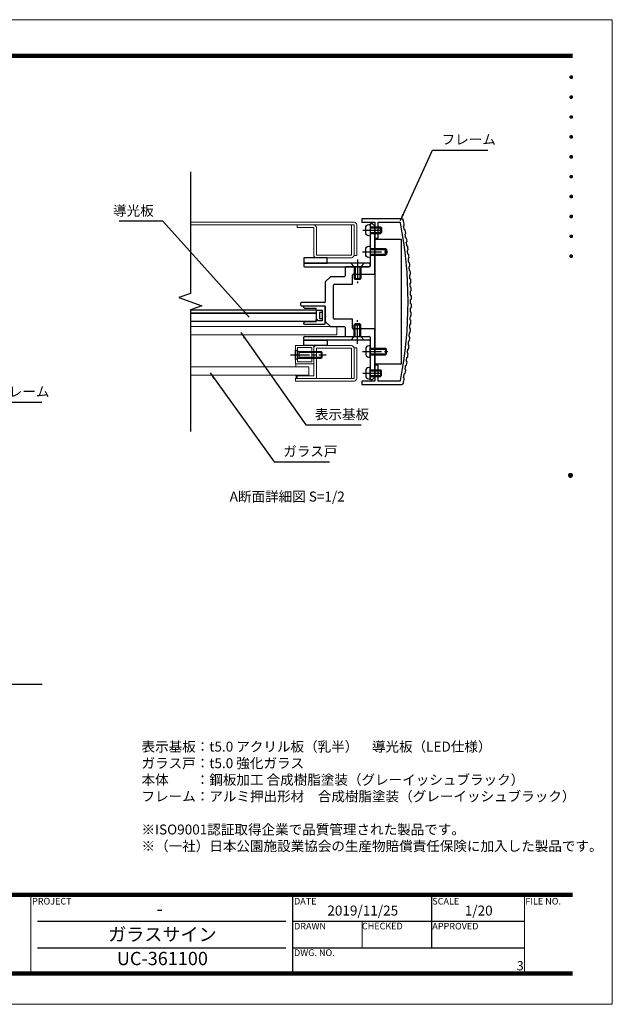
# Model space of a CAD drawing. Extents: x -7533 to 867, y 13733 to 19673.
# Drawn here: x -2710 to 867, y 13733 to 19673 of the extents above; entities that cross this region are included whole.
import ezdxf
from ezdxf.enums import TextEntityAlignment as Align

# ---------------------------------------------------------------- set-up
doc = ezdxf.new("R2010")
doc.units = 0
doc.header["$LTSCALE"] = 6
doc.linetypes.add('CENTER2', pattern=[28.575, 19.05, -3.175, 3.175, -3.175])
doc.layers.get('0').update_dxf_attribs({"linetype": 'CONTINUOUS'})
doc.layers.get('DEFPOINTS').update_dxf_attribs({"linetype": 'CONTINUOUS'})
for name, color, linetype in [('P001', 131, 'CONTINUOUS'), ('P002', 181, 'CONTINUOUS'), ('P003', 231, 'CONTINUOUS'), ('P004', 41, 'CONTINUOUS'), ('P005', 91, 'CONTINUOUS'), ('P006', 141, 'CONTINUOUS'), ('P020', 121, 'CONTINUOUS'), ('P901', 135, 'CONTINUOUS'), ('P_1CENTER', 2, 'CONTINUOUS'), ('P_2DIM', 6, 'CONTINUOUS'), ('P_3TEXT', 60, 'CONTINUOUS'), ('P_5DRAWFRAME', 104, 'CONTINUOUS'), ('P_7THICK', 7, 'CONTINUOUS')]:
    doc.layers.add(name, color=color, linetype=linetype)
doc.styles.add('BIGFONT', font='simplex.shx', dxfattribs={"bigfont": 'extfont2.shx'})
doc.dimstyles.new('DIMBIGFONT$7', dxfattribs={"dimscale": 20, "dimtxt": 3, "dimasz": 2, "dimexe": 1.5, "dimexo": 3, "dimgap": 0.75, "dimtad": 1, "dimdec": 1, "dimdsep": 46, "dimtxsty": 'BIGFONT', "dimsah": 1, "dimcen": 0, "dimclrt": 230, "dimadec": 0, "dimazin": 0, "dimtfac": 0.6, "dimtdec": 1, "dimtofl": 0, "dimtmove": 0, "dimatfit": 3, "dimfxl": 0, "dimtvp": 1, "dimtolj": 1, "dimarcsym": 0})

# ---------------------------------------------------------------- blocks, each defined once
blk = doc.blocks.new('DFP3')
at = {"color": 0, "lineweight": 0}
for p, q in [((21.5, 286.6), (408, 286.6)), ((21.5, 286.55), (408, 286.55)), ((21.5, 286.5), (408, 286.5)), ((21.5, 286.45), (408, 286.45)), ((21.5, 286.4), (408, 286.4)), ((408, 286.35), (21.5, 286.35)), ((21.5, 286.3), (408, 286.3)), ((408, 286.25), (21.5, 286.25)), ((21.5, 286.2), (408, 286.2)), ((408, 286.15), (21.5, 286.15)), ((21.5, 286.1), (408, 286.1)), ((21.5, 286.05), (408, 286.05)), ((21.5, 286), (408, 286)), ((21.5, 285.95), (408, 285.95)), ((21.5, 285.9), (408, 285.9)), ((21.5, 285.85), (408, 285.85)), ((21.5, 285.8), (408, 285.8)), ((21.5, 285.75), (408, 285.75)), ((21.5, 285.7), (408, 285.7)), ((408, 285.65), (21.5, 285.65)), ((21.5, 285.6), (408, 285.6)), ((407.2, 279.65), (407.6, 280.05)), ((407.2, 279.65), (407.6, 279.25)), ((407.21, 279.73), (407.52, 280.04)), ((407.21, 279.58), (407.67, 280.04)), ((407.21, 279.72), (407.67, 279.26)), ((407.21, 279.57), (407.52, 279.26)), ((407.22, 279.53), (407.72, 280.03)), ((407.22, 279.77), (407.72, 279.27)), ((407.24, 279.48), (407.77, 280.01)), ((407.24, 279.82), (407.77, 279.29)), ((407.25, 279.84), (407.41, 280)), ((407.25, 279.46), (407.41, 279.3)), ((407.26, 279.43), (407.82, 279.99)), ((407.26, 279.87), (407.82, 279.31)), ((407.29, 279.39), (407.86, 279.96)), ((407.29, 279.91), (407.86, 279.34)), ((407.33, 279.94), (407.89, 279.38)), ((407.33, 279.36), (407.89, 279.92)), ((407.37, 279.98), (407.93, 279.42)), ((407.37, 279.32), (407.93, 279.88)), ((407.41, 280), (407.95, 279.46)), ((407.41, 279.3), (407.95, 279.84)), ((407.46, 280.03), (407.98, 279.51)), ((407.46, 279.27), (407.98, 279.79)), ((407.52, 280.04), (407.99, 279.57)), ((407.52, 279.26), (407.99, 279.73)), ((407.58, 280.05), (408, 279.63)), ((407.58, 279.25), (408, 279.67)), ((407.65, 280.05), (408, 279.7)), ((407.65, 279.25), (408, 279.6)), ((407.75, 280.02), (407.97, 279.8)), ((407.75, 279.28), (407.97, 279.5)), ((407.2, 273.65), (407.6, 274.05)), ((407.2, 273.65), (407.6, 273.25)), ((407.21, 273.73), (407.52, 274.04)), ((407.21, 273.58), (407.67, 274.04)), ((407.21, 273.72), (407.67, 273.26)), ((407.21, 273.57), (407.52, 273.26)), ((407.22, 273.53), (407.72, 274.03)), ((407.22, 273.77), (407.72, 273.27)), ((407.24, 273.48), (407.77, 274.01)), ((407.24, 273.82), (407.77, 273.29)), ((407.25, 273.84), (407.41, 274)), ((407.25, 273.46), (407.41, 273.3)), ((407.26, 273.43), (407.82, 273.99)), ((407.26, 273.87), (407.82, 273.31)), ((407.29, 273.39), (407.86, 273.96)), ((407.29, 273.91), (407.86, 273.34)), ((407.33, 273.94), (407.89, 273.38)), ((407.33, 273.36), (407.89, 273.92)), ((407.37, 273.98), (407.93, 273.42)), ((407.37, 273.32), (407.93, 273.88)), ((407.41, 274), (407.95, 273.46)), ((407.41, 273.3), (407.95, 273.84)), ((407.46, 274.03), (407.98, 273.51)), ((407.46, 273.27), (407.98, 273.79)), ((407.52, 274.04), (407.99, 273.57)), ((407.52, 273.26), (407.99, 273.73)), ((407.58, 274.05), (408, 273.63)), ((407.58, 273.25), (408, 273.67)), ((407.65, 274.05), (408, 273.7)), ((407.65, 273.25), (408, 273.6)), ((407.75, 274.02), (407.97, 273.8)), ((407.75, 273.28), (407.97, 273.5)), ((407.2, 267.65), (407.6, 268.05)), ((407.2, 267.65), (407.6, 267.25)), ((407.21, 267.73), (407.52, 268.04)), ((407.21, 267.58), (407.67, 268.04)), ((407.21, 267.72), (407.67, 267.26)), ((407.21, 267.57), (407.52, 267.26)), ((407.22, 267.53), (407.72, 268.03)), ((407.22, 267.77), (407.72, 267.27)), ((407.24, 267.48), (407.77, 268.01)), ((407.24, 267.82), (407.77, 267.29)), ((407.25, 267.84), (407.41, 268)), ((407.25, 267.46), (407.41, 267.3)), ((407.26, 267.43), (407.82, 267.99)), ((407.26, 267.87), (407.82, 267.31)), ((407.29, 267.39), (407.86, 267.96)), ((407.29, 267.91), (407.86, 267.34)), ((407.33, 267.94), (407.89, 267.38)), ((407.33, 267.36), (407.89, 267.92)), ((407.37, 267.98), (407.93, 267.42)), ((407.37, 267.32), (407.93, 267.88)), ((407.41, 268), (407.95, 267.46)), ((407.41, 267.3), (407.95, 267.84)), ((407.46, 268.03), (407.98, 267.51)), ((407.46, 267.27), (407.98, 267.79)), ((407.52, 268.04), (407.99, 267.57)), ((407.52, 267.26), (407.99, 267.73)), ((407.58, 268.05), (408, 267.63)), ((407.58, 267.25), (408, 267.67)), ((407.65, 268.05), (408, 267.7)), ((407.65, 267.25), (408, 267.6)), ((407.75, 268.02), (407.97, 267.8)), ((407.75, 267.28), (407.97, 267.5)), ((407.2, 261.65), (407.6, 262.05)), ((407.2, 261.65), (407.6, 261.25)), ((407.21, 261.73), (407.52, 262.04)), ((407.21, 261.58), (407.67, 262.04)), ((407.21, 261.72), (407.67, 261.26)), ((407.21, 261.57), (407.52, 261.26)), ((407.22, 261.53), (407.72, 262.03)), ((407.22, 261.77), (407.72, 261.27)), ((407.24, 261.48), (407.77, 262.01)), ((407.24, 261.82), (407.77, 261.29)), ((407.25, 261.84), (407.41, 262)), ((407.25, 261.46), (407.41, 261.3)), ((407.26, 261.43), (407.82, 261.99)), ((407.26, 261.87), (407.82, 261.31)), ((407.29, 261.39), (407.86, 261.96)), ((407.29, 261.91), (407.86, 261.34)), ((407.33, 261.94), (407.89, 261.38)), ((407.33, 261.36), (407.89, 261.92)), ((407.37, 261.98), (407.93, 261.42)), ((407.37, 261.32), (407.93, 261.88)), ((407.41, 262), (407.95, 261.46)), ((407.41, 261.3), (407.95, 261.84)), ((407.46, 262.03), (407.98, 261.51)), ((407.46, 261.27), (407.98, 261.79)), ((407.52, 262.04), (407.99, 261.57)), ((407.52, 261.26), (407.99, 261.73)), ((407.58, 262.05), (408, 261.63)), ((407.58, 261.25), (408, 261.67)), ((407.65, 262.05), (408, 261.7)), ((407.65, 261.25), (408, 261.6)), ((407.75, 262.02), (407.97, 261.8)), ((407.75, 261.28), (407.97, 261.5)), ((407.2, 255.65), (407.6, 256.05)), ((407.2, 255.65), (407.6, 255.25)), ((407.21, 255.73), (407.52, 256.04)), ((407.21, 255.58), (407.67, 256.04)), ((407.21, 255.72), (407.67, 255.26)), ((407.21, 255.57), (407.52, 255.26)), ((407.22, 255.53), (407.72, 256.03)), ((407.22, 255.77), (407.72, 255.27)), ((407.24, 255.48), (407.77, 256.01)), ((407.24, 255.82), (407.77, 255.29)), ((407.25, 255.84), (407.41, 256)), ((407.25, 255.46), (407.41, 255.3)), ((407.26, 255.43), (407.82, 255.99)), ((407.26, 255.87), (407.82, 255.31)), ((407.29, 255.39), (407.86, 255.96)), ((407.29, 255.91), (407.86, 255.34)), ((407.33, 255.94), (407.89, 255.38)), ((407.33, 255.36), (407.89, 255.92)), ((407.37, 255.98), (407.93, 255.42)), ((407.37, 255.32), (407.93, 255.88)), ((407.41, 256), (407.95, 255.46)), ((407.41, 255.3), (407.95, 255.84)), ((407.46, 256.03), (407.98, 255.51)), ((407.46, 255.27), (407.98, 255.79)), ((407.52, 256.04), (407.99, 255.57)), ((407.52, 255.26), (407.99, 255.73)), ((407.58, 256.05), (408, 255.63)), ((407.58, 255.25), (408, 255.67)), ((407.65, 256.05), (408, 255.7)), ((407.65, 255.25), (408, 255.6)), ((407.75, 256.02), (407.97, 255.8)), ((407.75, 255.28), (407.97, 255.5)), ((407.2, 249.65), (407.6, 250.05)), ((407.2, 249.65), (407.6, 249.25)), ((407.21, 249.73), (407.52, 250.04)), ((407.21, 249.58), (407.67, 250.04)), ((407.21, 249.72), (407.67, 249.26)), ((407.21, 249.57), (407.52, 249.26)), ((407.22, 249.53), (407.72, 250.03)), ((407.22, 249.77), (407.72, 249.27)), ((407.24, 249.48), (407.77, 250.01)), ((407.24, 249.82), (407.77, 249.29)), ((407.25, 249.84), (407.41, 250)), ((407.26, 249.43), (407.82, 249.99)), ((407.26, 249.87), (407.82, 249.31)), ((407.29, 249.39), (407.86, 249.96)), ((407.29, 249.91), (407.86, 249.34)), ((407.33, 249.94), (407.89, 249.38)), ((407.33, 249.36), (407.89, 249.92)), ((407.37, 249.98), (407.93, 249.42)), ((407.37, 249.32), (407.93, 249.88)), ((407.41, 250), (407.95, 249.46)), ((407.41, 249.3), (407.95, 249.84)), ((407.46, 250.03), (407.98, 249.51)), ((407.46, 249.27), (407.98, 249.79)), ((407.52, 250.04), (407.99, 249.57)), ((407.52, 249.26), (407.99, 249.73)), ((407.58, 250.05), (408, 249.63)), ((407.58, 249.25), (408, 249.67)), ((407.65, 250.05), (408, 249.7)), ((407.65, 249.25), (408, 249.6)), ((407.75, 250.02), (407.97, 249.8)), ((407.75, 249.28), (407.97, 249.5)), ((407.25, 249.46), (407.41, 249.3)), ((407.2, 243.65), (407.6, 244.05)), ((407.2, 243.65), (407.6, 243.25)), ((407.21, 243.73), (407.52, 244.04)), ((407.21, 243.58), (407.67, 244.04)), ((407.21, 243.72), (407.67, 243.26)), ((407.21, 243.57), (407.52, 243.26)), ((407.22, 243.53), (407.72, 244.03)), ((407.22, 243.77), (407.72, 243.27)), ((407.24, 243.48), (407.77, 244.01)), ((407.24, 243.82), (407.77, 243.29)), ((407.25, 243.84), (407.41, 244)), ((407.26, 243.43), (407.82, 243.99)), ((407.26, 243.87), (407.82, 243.31)), ((407.29, 243.39), (407.86, 243.96)), ((407.29, 243.91), (407.86, 243.34)), ((407.33, 243.94), (407.89, 243.38)), ((407.33, 243.36), (407.89, 243.92)), ((407.37, 243.98), (407.93, 243.42)), ((407.37, 243.32), (407.93, 243.88)), ((407.41, 244), (407.95, 243.46)), ((407.41, 243.3), (407.95, 243.84)), ((407.46, 244.03), (407.98, 243.51)), ((407.46, 243.27), (407.98, 243.79)), ((407.52, 244.04), (407.99, 243.57)), ((407.52, 243.26), (407.99, 243.73)), ((407.58, 244.05), (408, 243.63)), ((407.58, 243.25), (408, 243.67)), ((407.65, 244.05), (408, 243.7)), ((407.65, 243.25), (408, 243.6)), ((407.75, 244.02), (407.97, 243.8)), ((407.25, 243.46), (407.41, 243.3)), ((407.75, 243.28), (407.97, 243.5)), ((407.2, 237.65), (407.6, 238.05)), ((407.2, 237.65), (407.6, 237.25)), ((407.21, 237.73), (407.52, 238.04)), ((407.21, 237.58), (407.67, 238.04)), ((407.21, 237.72), (407.67, 237.26)), ((407.22, 237.53), (407.72, 238.03)), ((407.22, 237.77), (407.72, 237.27)), ((407.24, 237.48), (407.77, 238.01)), ((407.24, 237.82), (407.77, 237.29)), ((407.25, 237.84), (407.41, 238)), ((407.26, 237.43), (407.82, 237.99)), ((407.26, 237.87), (407.82, 237.31)), ((407.29, 237.39), (407.86, 237.96)), ((407.29, 237.91), (407.86, 237.34)), ((407.33, 237.94), (407.89, 237.38)), ((407.33, 237.36), (407.89, 237.92)), ((407.37, 237.98), (407.93, 237.42)), ((407.37, 237.32), (407.93, 237.88)), ((407.41, 238), (407.95, 237.46)), ((407.41, 237.3), (407.95, 237.84)), ((407.46, 238.03), (407.98, 237.51)), ((407.46, 237.27), (407.98, 237.79)), ((407.52, 238.04), (407.99, 237.57)), ((407.52, 237.26), (407.99, 237.73)), ((407.58, 238.05), (408, 237.63)), ((407.58, 237.25), (408, 237.67)), ((407.65, 238.05), (408, 237.7)), ((407.75, 238.02), (407.97, 237.8)), ((407.21, 237.57), (407.52, 237.26)), ((407.25, 237.46), (407.41, 237.3)), ((407.65, 237.25), (408, 237.6)), ((407.75, 237.28), (407.97, 237.5)), ((407.2, 231.65), (407.6, 232.05)), ((407.21, 231.73), (407.52, 232.04)), ((407.21, 231.58), (407.67, 232.04)), ((407.21, 231.72), (407.67, 231.26)), ((407.22, 231.53), (407.72, 232.03)), ((407.22, 231.77), (407.72, 231.27)), ((407.24, 231.48), (407.77, 232.01)), ((407.24, 231.82), (407.77, 231.29)), ((407.25, 231.84), (407.41, 232)), ((407.26, 231.43), (407.82, 231.99)), ((407.26, 231.87), (407.82, 231.31)), ((407.29, 231.39), (407.86, 231.96)), ((407.29, 231.91), (407.86, 231.34)), ((407.33, 231.94), (407.89, 231.38)), ((407.33, 231.36), (407.89, 231.92)), ((407.37, 231.98), (407.93, 231.42)), ((407.37, 231.32), (407.93, 231.88)), ((407.41, 232), (407.95, 231.46)), ((407.41, 231.3), (407.95, 231.84)), ((407.46, 232.03), (407.98, 231.51)), ((407.46, 231.27), (407.98, 231.79)), ((407.52, 232.04), (407.99, 231.57)), ((407.52, 231.26), (407.99, 231.73)), ((407.58, 232.05), (408, 231.63)), ((407.58, 231.25), (408, 231.67)), ((407.65, 232.05), (408, 231.7)), ((407.75, 232.02), (407.97, 231.8)), ((407.2, 231.65), (407.6, 231.25)), ((407.21, 231.57), (407.52, 231.26)), ((407.25, 231.46), (407.41, 231.3)), ((407.65, 231.25), (408, 231.6)), ((407.75, 231.28), (407.97, 231.5)), ((407.2, 225.65), (407.6, 226.05)), ((407.21, 225.73), (407.52, 226.04)), ((407.21, 225.58), (407.67, 226.04)), ((407.22, 225.53), (407.72, 226.03)), ((407.22, 225.77), (407.72, 225.27)), ((407.24, 225.48), (407.77, 226.01)), ((407.24, 225.82), (407.77, 225.29)), ((407.25, 225.84), (407.41, 226)), ((407.26, 225.43), (407.82, 225.99)), ((407.26, 225.87), (407.82, 225.31)), ((407.29, 225.39), (407.86, 225.96)), ((407.29, 225.91), (407.86, 225.34)), ((407.33, 225.94), (407.89, 225.38)), ((407.33, 225.36), (407.89, 225.92)), ((407.37, 225.98), (407.93, 225.42)), ((407.37, 225.32), (407.93, 225.88)), ((407.41, 226), (407.95, 225.46)), ((407.41, 225.3), (407.95, 225.84)), ((407.46, 226.03), (407.98, 225.51)), ((407.46, 225.27), (407.98, 225.79)), ((407.52, 226.04), (407.99, 225.57)), ((407.52, 225.26), (407.99, 225.73)), ((407.58, 226.05), (408, 225.63)), ((407.65, 226.05), (408, 225.7)), ((407.75, 226.02), (407.97, 225.8)), ((407.2, 225.65), (407.6, 225.25)), ((407.21, 225.72), (407.67, 225.26)), ((407.21, 225.57), (407.52, 225.26)), ((407.25, 225.46), (407.41, 225.3)), ((407.58, 225.25), (408, 225.67)), ((407.65, 225.25), (408, 225.6)), ((407.75, 225.28), (407.97, 225.5)), ((406.8, 159.55), (407.4, 160.15)), ((406.8, 159.48), (407.47, 160.15)), ((406.8, 159.63), (407.32, 160.15)), ((406.8, 159.62), (407.47, 158.95)), ((406.8, 159.55), (407.4, 158.95)), ((406.8, 159.47), (407.32, 158.95)), ((406.81, 159.42), (407.53, 160.14)), ((406.81, 159.68), (407.53, 158.96)), ((406.82, 159.71), (407.24, 160.13)), ((406.82, 159.39), (407.24, 158.97)), ((406.83, 159.37), (407.58, 160.12)), ((406.83, 159.73), (407.58, 158.98)), ((406.85, 159.32), (407.63, 160.1)), ((406.85, 159.78), (407.63, 159)), ((406.87, 159.27), (407.68, 160.08)), ((406.87, 159.83), (407.12, 160.08)), ((406.87, 159.83), (407.68, 159.02)), ((406.87, 159.27), (407.12, 159.02)), ((406.9, 159.22), (407.73, 160.05)), ((406.9, 159.88), (407.73, 159.05)), ((406.93, 159.18), (407.77, 160.02)), ((406.93, 159.92), (407.77, 159.08)), ((406.96, 159.14), (407.81, 159.99)), ((406.96, 159.96), (407.81, 159.11)), ((406.99, 159.99), (407.84, 159.14)), ((406.99, 159.11), (407.84, 159.96)), ((407.03, 160.02), (407.87, 159.18)), ((407.03, 159.08), (407.87, 159.92)), ((407.07, 160.05), (407.9, 159.22)), ((407.07, 159.05), (407.9, 159.88)), ((407.12, 160.08), (407.93, 159.27)), ((407.12, 159.02), (407.93, 159.83)), ((407.17, 160.1), (407.95, 159.32)), ((407.17, 159), (407.95, 159.78)), ((407.22, 160.12), (407.97, 159.37)), ((407.22, 158.98), (407.97, 159.73)), ((407.27, 160.14), (407.99, 159.42)), ((407.27, 158.96), (407.99, 159.68)), ((407.33, 160.15), (408, 159.48)), ((407.33, 158.95), (408, 159.62)), ((407.4, 160.15), (408, 159.55)), ((407.4, 158.95), (408, 159.55)), ((407.48, 160.14), (407.99, 159.63)), ((407.48, 158.96), (407.99, 159.47)), ((407.57, 160.13), (407.98, 159.72)), ((407.57, 158.97), (407.98, 159.38)), ((407.69, 160.08), (407.93, 159.84)), ((407.69, 159.02), (407.93, 159.26)), ((21.5, 33.5), (408, 33.5)), ((21.5, 33.45), (408, 33.45)), ((21.5, 33.4), (408, 33.4)), ((21.5, 33.35), (408, 33.35)), ((21.5, 33.3), (408, 33.3)), ((21.5, 33.25), (408, 33.25)), ((21.5, 33.2), (408, 33.2)), ((21.5, 33.15), (408, 33.15)), ((21.5, 33.1), (408, 33.1)), ((21.5, 33.05), (408, 33.05)), ((21.5, 33), (408, 33)), ((21.5, 32.95), (408, 32.95)), ((21.5, 32.9), (408, 32.9)), ((21.5, 32.85), (408, 32.85)), ((21.5, 32.8), (408, 32.8)), ((21.5, 32.75), (408, 32.75)), ((21.5, 32.7), (408, 32.7)), ((244.47, 33), (244.47, 9)), ((244.53, 33), (244.53, 9)), ((323.47, 33), (323.47, 9)), ((323.53, 33), (323.53, 9)), ((365.47, 17), (365.47, 33)), ((365.53, 17), (365.53, 33)), ((393.47, 33), (393.47, 9)), ((393.53, 33), (393.53, 9)), ((21.5, 32.65), (408, 32.65)), ((21.5, 32.6), (408, 32.6)), ((21.5, 32.55), (408, 32.55)), ((21.5, 32.5), (408, 32.5)), ((246.5, 25.03), (321.5, 25.03)), ((246.5, 24.97), (321.5, 24.97)), ((323.5, 25.03), (393.5, 25.03)), ((323.5, 24.97), (393.5, 24.97)), ((344.47, 25), (344.47, 17)), ((344.53, 25), (344.53, 17)), ((246.5, 17.03), (321.5, 17.03)), ((246.5, 16.97), (321.5, 16.97)), ((323.5, 17.03), (393.5, 17.03)), ((323.5, 16.97), (393.5, 16.97)), ((21.5, 9.75), (408, 9.75)), ((21.5, 9.7), (408, 9.7)), ((21.5, 9.65), (408, 9.65)), ((21.5, 9.6), (408, 9.6)), ((21.5, 9.55), (408, 9.55)), ((21.5, 9.5), (408, 9.5)), ((21.5, 9.45), (408, 9.45)), ((21.5, 9.4), (408, 9.4)), ((21.5, 9.35), (408, 9.35)), ((21.5, 9.3), (408, 9.3)), ((21.5, 9.25), (408, 9.25)), ((21.5, 9.2), (408, 9.2)), ((21.5, 9.15), (408, 9.15)), ((21.5, 9.1), (408, 9.1)), ((21.5, 9.05), (408, 9.05)), ((21.5, 9), (408, 9)), ((21.5, 8.95), (408, 8.95)), ((21.5, 8.9), (408, 8.9)), ((21.5, 8.85), (408, 8.85)), ((21.5, 8.8), (408, 8.8)), ((21.5, 8.75), (408, 8.75))]:
    blk.add_line(p, q, dxfattribs=at)
at = {"layer": 'DEFPOINTS', "color": 0, "lineweight": 0}
for p, q in [((0, 297), (420, 297)), ((420, 297), (420, 0)), ((0, 0), (420, 0))]:
    blk.add_line(p, q, dxfattribs=at)
at = {"color": 0, "lineweight": 0, "style": 'BIGFONT'}
for s, height, p in [('PROJECT', 2, (244.86, 30.1)), ('DATE', 2, (323.94, 30.1)), ('SCALE', 2, (365.67, 30.1)), ('FILE NO.', 2, (393.74, 30.1)), ('DRAWN', 2, (323.94, 22.57)), ('CHECKED', 2, (344.43, 22.61)), ('APPROVED', 2, (365.67, 22.57)), ('DWG. NO.', 2, (323.94, 14.57)), ('3', 2.8, (391.14, 10.23))]:
    blk.add_text(s, height=height, dxfattribs=at).set_placement(p)
at = {"color": 83, "lineweight": 0, "ltscale": 0.5, "style": 'BIGFONT', "flags": 8}
for tag, p in [('REV04', (26.47, 27.61)), ('REV03', (26.47, 21.7)), ('REV02', (26.47, 15.58)), ('REV01', (26.47, 10.33))]:
    blk.add_attdef(tag, text='', height=2, dxfattribs=at).set_placement(p, align=Align.BOTTOM_LEFT)
for tag, p in [('REVD4', (80.98, 27.61)), ('R4D', (92.67, 27.61)), ('R4C', (101.8, 27.61)), ('R4A', (110.92, 27.61)), ('REVD3', (80.98, 21.7)), ('R3D', (92.67, 21.7)), ('R3C', (101.8, 21.7)), ('R3A', (110.92, 21.7)), ('REVD2', (80.98, 15.58)), ('R2D', (92.67, 15.58)), ('R2C', (101.8, 15.58)), ('R2A', (110.92, 15.58)), ('REVD1', (80.98, 10.33)), ('R1D', (92.67, 10.33)), ('R1C', (101.8, 10.33)), ('R1A', (110.92, 10.33))]:
    blk.add_attdef(tag, text='', height=2, dxfattribs=at).set_placement(p, align=Align.BOTTOM_CENTER)
at = {"color": 83, "lineweight": 0, "style": 'BIGFONT'}
for tag, height, p in [('PROJECT1', 4, (283.38, 25.6)), ('DATE', 3, (344.68, 25.84)), ('SCALE', 3, (379.68, 25.84)), ('PROJECT2', 4, (284.2, 17.84)), ('PROJECT3', 4, (284.2, 10.57)), ('DWGNO', 3, (358.68, 10.57))]:
    blk.add_attdef(tag, text='', height=height, dxfattribs=at).set_placement(p, align=Align.BOTTOM_CENTER)

msp = doc.modelspace()

# ---------------------------------------------------------------- linework, layer by layer
at = {"layer": 'P001'}
for p, q in [((-403.73, 18470.7, 0), (-645.54, 18470.7, 0)), ((-645.54, 18470.7, 0), (-645.54, 18450.7, 0)), ((-645.54, 18450.7, 0), (-565.54, 18450.7, 0)), ((-565.54, 18450.7, 0), (-565.54, 18405.7, 0)), ((-545.54, 18450.7, 0), (-416.07, 18450.7, 0)), ((-545.54, 18354.7, 0), (-545.54, 18450.7, 0)), ((-391.84, 18430.54, 0), (-389.18, 18432.88, 0)), ((-565.54, 18405.7, 0), (-562.54, 18402.7, 0)), ((-562.54, 18402.7, 0), (-565.54, 18399.7, 0)), ((-565.54, 18399.7, 0), (-565.54, 18354.7, 0)), ((-565.54, 18354.7, 0), (-545.54, 18354.7, 0)), ((-384.05, 18404.52, 0), (-387.36, 18405.77, 0)), ((-383.21, 18381.42, 0), (-380.5, 18383.71, 0)), ((-375.94, 18355.25, 0), (-379.23, 18356.57, 0)), ((-375.56, 18332.14, 0), (-372.81, 18334.37, 0)), ((-368.82, 18305.82, 0), (-372.08, 18307.21, 0)), ((-368.9, 18282.72, 0), (-366.1, 18284.89, 0)), ((-362.67, 18256.27, 0), (-365.9, 18257.73, 0)), ((-363.21, 18233.17, 0), (-360.37, 18235.29, 0)), ((-357.51, 18206.61, 0), (-360.71, 18208.12, 0)), ((-358.51, 18183.52, 0), (-355.63, 18185.58, 0)), ((-353.34, 18156.85, 0), (-356.51, 18158.43, 0)), ((-354.8, 18133.79, 0), (-351.87, 18135.79, 0)), ((-350.16, 18107.02, 0), (-353.3, 18108.66, 0)), ((-352.07, 18083.99, 0), (-349.11, 18085.94, 0)), ((-347.97, 18057.13, 0), (-351.07, 18058.84, 0)), ((-350.34, 18034.15, 0), (-347.34, 18036.03, 0)), ((-346.76, 18007.21, 0), (-349.84, 18008.98, 0)), ((-995.54, 17936.66, 0), (-995.54, 17946.7, 0)), ((-995.54, 17946.7, 0), (-870.54, 17946.7, 0)), ((-865.54, 17841.7, 0), (-865.54, 17941.7, 0)), ((-349.59, 17984.28, 0), (-346.55, 17986.11, 0)), ((-346.55, 17957.28, 0), (-349.59, 17959.11, 0)), ((-1680.15, 17921.71, 0), (-920.56, 17921.71, 0)), ((-1680.15, 17901.68, 0), (-920.56, 17901.68, 0)), ((-920.56, 17901.68, 0), (-1680.15, 17901.68, 0)), ((-995.54, 17936.66, 0), (-990.58, 17931.71, 0)), ((-990.58, 17931.71, 0), (-920.56, 17931.71, 0)), ((-920.56, 17918.62, 0), (-920.56, 17931.71, 0)), ((-920.56, 17921.71, 0), (-920.56, 17901.68, 0)), ((-881.55, 17918.62, 0), (-920.56, 17918.62, 0)), ((-920.56, 17901.68, 0), (-920.56, 17851.68, 0)), ((-900.13, 17905.48, 0), (-900.13, 17869.82, 0)), ((-881.55, 17905.48, 0), (-900.13, 17905.48, 0)), ((-881.55, 17856.64, 0), (-881.55, 17918.62, 0)), ((-881.55, 17869.82, 0), (-881.55, 17905.48, 0)), ((-351.07, 17884.55, 0), (-347.97, 17886.26, 0)), ((-347.34, 17907.36, 0), (-350.34, 17909.24, 0)), ((-349.84, 17934.41, 0), (-346.76, 17936.18, 0)), ((-920.56, 17851.68, 0), (-1680.15, 17851.68, 0)), ((-990.58, 17851.68, 0), (-995.54, 17846.6, 0)), ((-995.54, 17836.7, 0), (-995.54, 17846.6, 0)), ((-995.54, 17836.7, 0), (-870.54, 17836.7, 0)), ((-990.58, 17851.68, 0), (-920.56, 17851.68, 0)), ((-915.48, 17863.62, 0), (-920.56, 17863.62, 0)), ((-920.56, 17851.68, 0), (-920.56, 17863.62, 0)), ((-908.49, 17856.64, 0), (-915.48, 17863.62, 0)), ((-881.55, 17856.64, 0), (-908.49, 17856.64, 0)), ((-900.13, 17869.82, 0), (-881.55, 17869.82, 0)), ((-353.3, 17834.73, 0), (-350.16, 17836.37, 0)), ((-349.11, 17857.46, 0), (-352.07, 17859.4, 0)), ((-356.51, 17784.96, 0), (-353.34, 17786.54, 0)), ((-351.87, 17807.6, 0), (-354.8, 17809.61, 0)), ((-360.37, 17708.1, 0), (-363.21, 17710.22, 0)), ((-360.71, 17735.27, 0), (-357.51, 17736.78, 0)), ((-355.63, 17757.81, 0), (-358.51, 17759.87, 0)), ((-366.1, 17658.5, 0), (-368.9, 17660.67, 0)), ((-365.9, 17685.67, 0), (-362.67, 17687.12, 0)), ((-565.54, 17588.7, 0), (-565.54, 17543.7, 0)), ((-545.54, 17588.7, 0), (-565.54, 17588.7, 0)), ((-545.54, 17492.7, 0), (-545.54, 17588.7, 0)), ((-379.23, 17586.82, 0), (-375.94, 17588.15, 0)), ((-372.81, 17609.02, 0), (-375.56, 17611.25, 0)), ((-372.08, 17636.18, 0), (-368.82, 17637.57, 0)), ((-565.54, 17543.7, 0), (-562.54, 17540.7, 0)), ((-562.54, 17540.7, 0), (-565.54, 17537.7, 0)), ((-565.54, 17537.7, 0), (-565.54, 17492.7, 0)), ((-387.36, 17537.62, 0), (-384.05, 17538.88, 0)), ((-380.5, 17559.68, 0), (-383.21, 17561.97, 0)), ((-565.54, 17492.7, 0), (-645.54, 17492.7, 0)), ((-645.54, 17492.7, 0), (-645.54, 17472.7, 0)), ((-645.54, 17472.7, 0), (-403.73, 17472.7, 0)), ((-416.07, 17492.7, 0), (-545.54, 17492.7, 0)), ((-389.18, 17510.51, 0), (-391.84, 17512.85, 0))]:
    msp.add_line(p, q, dxfattribs=at)
for centre, radius, start, end in [((-416.07, 18445.7, 0), 5, 10.973834, 90), ((-2860.55, 17971.7, 0), 2495.01, 349.026166, 10.973834), ((-403.73, 18460.7, 0), 10, 11.256921, 90), ((-2860.55, 17971.7, 0), 2515.01, 10.609669, 11.256921), ((-390.52, 18429.04, 0), 2, 131.302, 190.489959), ((-2860.55, 17971.7, 0), 2510.01, 9.994041, 10.489959), ((-390.5, 18434.38, 0), 2, 311.302, 10.609669), ((-386.65, 18407.64, 0), 2, 189.994041, 249.182), ((-384.76, 18402.65, 0), 2, 9.874331, 69.182), ((-381.92, 18379.89, 0), 2, 130.164, 189.351959), ((-2860.55, 17971.7, 0), 2510.01, 8.856041, 9.351959), ((-2860.55, 17971.7, 0), 2515.01, 9.471669, 9.874331), ((-381.79, 18385.24, 0), 2, 310.164, 9.471669), ((-378.48, 18358.43, 0), 2, 188.856041, 248.044), ((-376.69, 18353.39, 0), 2, 8.736331, 68.044), ((-374.3, 18330.59, 0), 2, 129.026, 188.213959), ((-2860.55, 17971.7, 0), 2510.01, 7.718041, 8.213959), ((-2860.55, 17971.7, 0), 2515.01, 8.333669, 8.736331), ((-371.29, 18309.05, 0), 2, 187.718041, 246.906), ((-374.07, 18335.93, 0), 2, 309.026, 8.333669), ((-369.6, 18303.98, 0), 2, 7.598331, 66.906), ((-2860.55, 17971.7, 0), 2515.01, 7.195669, 7.598331), ((-367.67, 18281.14, 0), 2, 127.888, 187.075959), ((-2860.55, 17971.7, 0), 2510.01, 6.580041, 7.075959), ((-365.08, 18259.55, 0), 2, 186.580041, 245.768), ((-367.33, 18286.47, 0), 2, 307.888, 7.195669), ((-363.49, 18254.45, 0), 2, 6.460331, 65.768), ((-2860.55, 17971.7, 0), 2515.01, 6.057669, 6.460331), ((-361.57, 18236.89, 0), 2, 306.75, 6.057669), ((-362.01, 18231.57, 0), 2, 126.75, 185.937959), ((-2860.55, 17971.7, 0), 2510.01, 5.442041, 5.937959), ((-359.86, 18209.93, 0), 2, 185.442041, 244.63), ((-357.34, 18181.89, 0), 2, 125.612, 184.799959), ((-2860.55, 17971.7, 0), 2510.01, 4.304041, 4.799959), ((-358.37, 18204.8, 0), 2, 5.322331, 64.63), ((-2860.55, 17971.7, 0), 2515.01, 4.919669, 5.322331), ((-356.79, 18187.21, 0), 2, 305.612, 4.919669), ((-355.62, 18160.22, 0), 2, 184.304041, 243.492), ((-353.66, 18132.14, 0), 2, 124.474, 183.661959), ((-2860.55, 17971.7, 0), 2510.01, 3.166041, 3.661959), ((-354.23, 18155.06, 0), 2, 4.184331, 63.492), ((-2860.55, 17971.7, 0), 2515.01, 3.781669, 4.184331), ((-353.01, 18137.44, 0), 2, 304.474, 3.781669), ((-352.37, 18110.43, 0), 2, 183.166041, 242.354), ((-350.97, 18082.32, 0), 2, 123.336, 182.523959), ((-2860.55, 17971.7, 0), 2510.01, 2.028041, 2.523959), ((-350.11, 18060.59, 0), 2, 182.028041, 241.216), ((-351.09, 18105.25, 0), 2, 3.046331, 62.354), ((-350.21, 18087.61, 0), 2, 303.336, 2.643669), ((-2860.55, 17971.7, 0), 2515.01, 2.643669, 3.046331), ((-349.27, 18032.45, 0), 2, 122.198, 181.385959), ((-2860.55, 17971.7, 0), 2510.01, 0.890041, 1.385959), ((-348.84, 18010.72, 0), 2, 180.890041, 240.078), ((-348.93, 18055.38, 0), 2, 1.908331, 61.216), ((-348.4, 18037.73, 0), 2, 302.198, 1.505669), ((-2860.55, 17971.7, 0), 2515.01, 1.505669, 1.908331), ((-347.76, 18005.48, 0), 2, 0.770331, 60.078), ((-2860.55, 17971.7, 0), 2515.01, 0.367669, 0.770331), ((-870.54, 17941.7, 0), 5, 0, 90), ((-348.56, 17982.57, 0), 2, 121.06, 180.247959), ((-2860.55, 17971.7, 0), 2510.01, 359.752041, 0.247959), ((-348.56, 17960.82, 0), 2, 179.752041, 238.94), ((-347.59, 17987.82, 0), 2, 301.06, 0.367669), ((-347.59, 17955.57, 0), 2, 359.632331, 58.94), ((-2860.55, 17971.7, 0), 2515.01, 359.229669, 359.632331), ((-2860.55, 17971.7, 0), 2510.01, 357.476041, 357.971959), ((-350.11, 17882.8, 0), 2, 118.784, 177.971959), ((-2860.55, 17971.7, 0), 2510.01, 358.614041, 359.109959), ((-349.27, 17910.94, 0), 2, 178.614041, 237.802), ((-348.84, 17932.68, 0), 2, 119.922, 179.109959), ((-348.93, 17888.01, 0), 2, 298.784, 358.091669), ((-348.4, 17905.66, 0), 2, 358.494331, 57.802), ((-2860.55, 17971.7, 0), 2515.01, 358.091669, 358.494331), ((-347.76, 17937.91, 0), 2, 299.922, 359.229669), ((-870.54, 17841.7, 0), 5, 270, 0), ((-2860.55, 17971.7, 0), 2510.01, 356.338041, 356.833959), ((-352.37, 17832.96, 0), 2, 117.646, 176.833959), ((-350.97, 17861.07, 0), 2, 177.476041, 236.664), ((-351.09, 17838.15, 0), 2, 297.646, 356.953669), ((-350.21, 17855.78, 0), 2, 357.356331, 56.664), ((-2860.55, 17971.7, 0), 2515.01, 356.953669, 357.356331), ((-2860.55, 17971.7, 0), 2510.01, 355.200041, 355.695959), ((-357.34, 17761.5, 0), 2, 175.200041, 234.388), ((-355.62, 17783.17, 0), 2, 116.508, 175.695959), ((-353.66, 17811.25, 0), 2, 176.338041, 235.526), ((-354.23, 17788.33, 0), 2, 296.508, 355.815669), ((-2860.55, 17971.7, 0), 2515.01, 355.815669, 356.218331), ((-353.01, 17805.95, 0), 2, 356.218331, 55.526), ((-362.01, 17711.82, 0), 2, 174.062041, 233.25), ((-2860.55, 17971.7, 0), 2510.01, 354.062041, 354.557959), ((-359.86, 17733.46, 0), 2, 115.37, 174.557959), ((-2860.55, 17971.7, 0), 2515.01, 353.539669, 353.942331), ((-361.57, 17706.5, 0), 2, 353.942331, 53.25), ((-358.37, 17738.59, 0), 2, 295.37, 354.677669), ((-2860.55, 17971.7, 0), 2515.01, 354.677669, 355.080331), ((-356.79, 17756.18, 0), 2, 355.080331, 54.388), ((-367.67, 17662.25, 0), 2, 172.924041, 232.112), ((-2860.55, 17971.7, 0), 2510.01, 352.924041, 353.419959), ((-2860.55, 17971.7, 0), 2515.01, 352.401669, 352.804331), ((-365.08, 17683.84, 0), 2, 114.232, 173.419959), ((-367.33, 17656.92, 0), 2, 352.804331, 52.112), ((-363.49, 17688.94, 0), 2, 294.232, 353.539669), ((-2860.55, 17971.7, 0), 2510.01, 350.648041, 351.143959), ((-378.48, 17584.97, 0), 2, 111.956, 171.143959), ((-374.3, 17612.8, 0), 2, 171.786041, 230.974), ((-2860.55, 17971.7, 0), 2510.01, 351.786041, 352.281959), ((-376.69, 17590, 0), 2, 291.956, 351.263669), ((-2860.55, 17971.7, 0), 2515.01, 351.263669, 351.666331), ((-371.29, 17634.34, 0), 2, 113.094, 172.281959), ((-374.07, 17607.47, 0), 2, 351.666331, 50.974), ((-369.6, 17639.41, 0), 2, 293.094, 352.401669), ((-2860.55, 17971.7, 0), 2510.01, 349.510041, 350.005959), ((-386.65, 17535.75, 0), 2, 110.818, 170.005959), ((-384.76, 17540.74, 0), 2, 290.818, 350.125669), ((-381.92, 17563.5, 0), 2, 170.648041, 229.836), ((-2860.55, 17971.7, 0), 2515.01, 350.125669, 350.528331), ((-381.79, 17558.15, 0), 2, 350.528331, 49.836), ((-416.07, 17497.7, 0), 5, 270, 349.026166), ((-403.73, 17482.7, 0), 10, 270, 348.743079), ((-2860.55, 17971.7, 0), 2515.01, 348.743079, 349.390331), ((-390.52, 17514.35, 0), 2, 169.510041, 228.698), ((-390.5, 17509.01, 0), 2, 349.390331, 48.698)]:
    msp.add_arc(centre, radius, start, end, dxfattribs=at)
at = {"layer": 'P002'}
for p, q in [((-582.6, 18440.7, 0), (-590.53, 18440.7, 0)), ((-567, 18427.17, 0), (-579.07, 18439.24, 0)), ((-565.53, 18141.69, 0), (-565.53, 18423.63, 0)), ((-595.53, 18405.69, 0), (-592.53, 18402.69, 0)), ((-592.53, 18402.69, 0), (-595.53, 18399.69, 0)), ((-595.53, 18399.69, 0), (-595.53, 18274.69, 0)), ((-595.53, 18274.69, 0), (-592.53, 18271.69, 0)), ((-592.53, 18271.69, 0), (-595.53, 18268.69, 0)), ((-595.53, 18268.69, 0), (-595.53, 18186.69, 0)), ((-745.53, 18176.69, 0), (-745.53, 18126.69, 0)), ((-673.53, 18181.69, 0), (-740.53, 18181.69, 0)), ((-670.53, 18178.69, 0), (-673.53, 18181.69, 0)), ((-667.53, 18181.69, 0), (-670.53, 18178.69, 0)), ((-600.53, 18181.69, 0), (-667.53, 18181.69, 0)), ((-837, 18120.22, 0), (-864.07, 18093.15, 0)), ((-750.53, 18121.69, 0), (-833.46, 18121.69, 0)), ((-700.53, 18081.69, 0), (-700.53, 18131.69, 0)), ((-695.53, 18136.69, 0), (-570.53, 18136.69, 0)), ((-865.53, 18089.62, 0), (-865.53, 17971.69, 0)), ((-815.75, 17871.69, 0), (-815.75, 18071.69, 0)), ((-810.75, 18076.69, 0), (-705.53, 18076.69, 0)), ((-1015.53, 17961.69, 0), (-1015.53, 17951.69, 0)), ((-870.53, 17966.69, 0), (-1010.53, 17966.69, 0)), ((-1010.53, 17946.69, 0), (-870.53, 17946.69, 0)), ((-865.53, 17941.69, 0), (-865.53, 17884.69, 0)), ((-865.53, 17884.69, 0), (-862.53, 17881.69, 0)), ((-862.53, 17881.69, 0), (-865.53, 17878.69, 0)), ((-865.53, 17878.69, 0), (-865.53, 17853.76, 0)), ((-864.07, 17850.22, 0), (-837, 17823.15, 0)), ((-833.46, 17821.69, 0), (-750.53, 17821.69, 0)), ((-705.53, 17866.69, 0), (-810.75, 17866.69, 0)), ((-700.53, 17811.69, 0), (-700.53, 17861.69, 0)), ((-745.53, 17816.69, 0), (-745.53, 17766.69, 0)), ((-740.53, 17761.69, 0), (-673.53, 17761.69, 0)), ((-570.53, 17806.69, 0), (-695.53, 17806.69, 0)), ((-673.53, 17761.69, 0), (-670.53, 17764.69, 0)), ((-670.53, 17764.69, 0), (-667.53, 17761.69, 0)), ((-667.53, 17761.69, 0), (-600.53, 17761.69, 0)), ((-565.54, 17519.76, 0), (-565.53, 17801.69, 0)), ((-595.53, 17756.69, 0), (-595.53, 17674.69, 0)), ((-595.53, 17674.69, 0), (-592.53, 17671.69, 0)), ((-592.53, 17671.69, 0), (-595.53, 17668.69, 0)), ((-595.53, 17668.69, 0), (-595.53, 17543.69, 0)), ((-595.53, 17543.69, 0), (-592.53, 17540.69, 0)), ((-592.53, 17540.69, 0), (-595.53, 17537.69, 0)), ((-595.53, 17537.69, 0), (-595.53, 17507.69, 0)), ((-590.53, 17502.69, 0), (-582.61, 17502.69, 0)), ((-579.07, 17504.15, 0), (-567, 17516.22, 0))]:
    msp.add_line(p, q, dxfattribs=at)
for centre, start, end in [((-590.53, 18435.7, 0), 90.000333, 180.000333), ((-582.6, 18435.7, 0), 45.000053, 90.000333), ((-570.53, 18423.63, 0), 359.999773, 45.000053), ((-740.53, 18176.69, 0), 90.000033, 180.000033), ((-600.53, 18186.69, 0), 269.999919, 359.999641), ((-833.46, 18116.69, 0), 90.000033, 134.999976), ((-750.53, 18126.69, 0), 270.000033, 0.000033), ((-695.53, 18131.69, 0), 89.999919, 179.999919), ((-570.53, 18141.69, 0), 269.999919, 359.999773), ((-860.53, 18089.62, 0), 134.999976, 179.999919), ((-810.75, 18071.69, 0), 89.999919, 179.999919), ((-705.53, 18081.69, 0), 269.999919, 359.999919), ((-1010.53, 17961.69, 0), 89.999919, 179.999919), ((-1010.53, 17951.69, 0), 179.999919, 269.999919), ((-870.53, 17971.69, 0), 269.999919, 359.999919), ((-870.53, 17941.69, 0), 0.000298, 89.999919), ((-860.53, 17853.76, 0), 180.000264, 225.000021), ((-833.46, 17826.69, 0), 225.000021, 269.999777), ((-810.75, 17871.69, 0), 179.999919, 269.999919), ((-750.53, 17816.69, 0), 359.999919, 89.999777), ((-705.53, 17861.69, 0), 359.999919, 89.999919), ((-740.53, 17766.69, 0), 179.999919, 269.999658), ((-695.53, 17811.69, 0), 179.999919, 269.999919), ((-600.53, 17756.69, 0), 359.999919, 90.00018), ((-570.53, 17801.69, 0), 359.999826, 89.999919), ((-590.53, 17507.69, 0), 179.999919, 269.999919), ((-582.61, 17507.69, 0), 269.999919, 314.999873), ((-570.54, 17519.76, 0), 314.999873, 359.999826)]:
    msp.add_arc(centre, 5, start, end, dxfattribs=at)
at = {"layer": 'P003'}
for p, q in [((-995.54, 18199.7, 0), (-995.54, 18186.7, 0)), ((-600.54, 18204.7, 0), (-990.54, 18204.7, 0)), ((-990.54, 18181.7, 0), (-600.54, 18181.7, 0)), ((-595.54, 18186.7, 0), (-595.54, 18199.7, 0)), ((-990.54, 17761.7, 0), (-600.54, 17761.7, 0)), ((-995.54, 17743.7, 0), (-995.54, 17756.7, 0)), ((-600.54, 17738.7, 0), (-990.54, 17738.7, 0)), ((-595.54, 17756.7, 0), (-595.54, 17743.7, 0))]:
    msp.add_line(p, q, dxfattribs=at)
at = {"layer": 'P003', "linetype": 'Continuous', "lineweight": 0}
for p, q in [((-1680.15, 17821.7, 0), (-795.54, 17821.7, 0)), ((-795.54, 17821.7, 0), (-795.54, 17771.7, 0)), ((-795.54, 17771.7, 0), (-1680.15, 17771.7, 0))]:
    msp.add_line(p, q, dxfattribs=at)
at = {"layer": 'P003'}
for centre, start, end in [((-990.54, 18199.7, 0), 90.000114, 180.000114), ((-990.54, 18186.7, 0), 180.000114, 270.000114), ((-600.54, 18199.7, 0), 0.000114, 90.000114), ((-600.54, 18186.7, 0), 270.000114, 0.000114), ((-990.54, 17756.7, 0), 89.999886, 179.999886), ((-600.54, 17756.7, 0), 359.999886, 89.999886), ((-990.54, 17743.7, 0), 179.999886, 269.999886), ((-600.54, 17743.7, 0), 269.999886, 359.999886)]:
    msp.add_arc(centre, 5, start, end, dxfattribs=at)
at = {"layer": 'P004', "linetype": 'Continuous', "lineweight": 5}
for p, q in [((-691.54, 18450.7, 0), (-1680.15, 18450.7, 0)), ((-691.54, 18434.7, 0), (-1680.15, 18434.7, 0)), ((-1035.54, 18418.7, 0), (-1035.54, 18434.7, 0)), ((-935.54, 18418.7, 0), (-1035.54, 18418.7, 0)), ((-935.54, 18252.7, 0), (-935.54, 18418.7, 0)), ((-919.53, 18252.7, 0), (-919.53, 18418.7, 0)), ((-707.54, 18434.7, 0), (-707.54, 18288.7, 0)), ((-707.54, 18252.7, 0), (-707.54, 18418.7, 0)), ((-691.54, 18252.7, 0), (-691.54, 18434.7, 0)), ((-675.54, 18250.7, 0), (-675.54, 18434.7, 0)), ((-707.54, 18236.7, 0), (-919.54, 18236.7, 0)), ((-707.54, 18252.7, 0), (-919.53, 18252.7, 0)), ((-675.54, 18250.7, 0), (-691.54, 18250.7, 0)), ((-1045.54, 17706.7, 0), (-935.54, 17706.7, 0)), ((-1045.54, 17706.7, 0), (-1045.54, 17596.7, 0)), ((-935.54, 17706.7, 0), (-935.54, 17524.7, 0)), ((-707.54, 17706.7, 0), (-919.54, 17706.7, 0)), ((-1033.54, 17694.7, 0), (-1033.54, 17608.7, 0)), ((-947.54, 17694.7, 0), (-1033.54, 17694.7, 0)), ((-947.54, 17694.7, 0), (-947.54, 17608.7, 0)), ((-707.54, 17690.7, 0), (-919.53, 17690.7, 0)), ((-919.53, 17690.7, 0), (-919.53, 17508.7, 0)), ((-707.54, 17690.7, 0), (-707.54, 17524.7, 0)), ((-707.54, 17508.7, 0), (-707.54, 17654.7, 0)), ((-675.54, 17692.7, 0), (-691.54, 17692.7, 0)), ((-691.54, 17690.7, 0), (-691.54, 17508.7, 0)), ((-675.54, 17692.7, 0), (-675.54, 17508.7, 0)), ((-935.54, 17596.7, 0), (-1045.54, 17596.7, 0)), ((-947.54, 17608.7, 0), (-1033.54, 17608.7, 0)), ((-965.54, 17577.7, 0), (-1680.15, 17577.7, 0)), ((-965.54, 17527.7, 0), (-1680.15, 17527.7, 0)), ((-1035.54, 17524.7, 0), (-1035.54, 17508.7, 0)), ((-935.54, 17524.7, 0), (-1035.54, 17524.7, 0)), ((-965.54, 17577.7, 0), (-965.54, 17527.7, 0)), ((-691.54, 17508.7, 0), (-1045.54, 17508.7, 0)), ((-1045.54, 17508.7, 0), (-1045.54, 17492.7, 0)), ((-691.54, 17492.7, 0), (-1045.54, 17492.7, 0))]:
    msp.add_line(p, q, dxfattribs=at)
for centre, start, end in [((-935.53, 18418.7, 0), 0, 90), ((-691.54, 18434.7, 0), 0, 90), ((-919.54, 18252.7, 0), 180, 270), ((-707.54, 18252.7, 0), 270, 0), ((-919.54, 17690.7, 0), 90, 180), ((-707.54, 17690.7, 0), 0, 90), ((-691.54, 17508.7, 0), 270, 0)]:
    msp.add_arc(centre, 16, start, end, dxfattribs=at)
at = {"layer": 'P005'}
for p, q in [((-853.54, 18236.69, 0), (-995.54, 18236.7, 0)), ((-995.54, 18236.7, 0), (-995.54, 18204.7, 0)), ((-853.54, 18204.69, 0), (-853.54, 18236.69, 0)), ((-995.54, 18204.7, 0), (-853.54, 18204.69, 0)), ((-995.54, 17706.7, 0), (-995.54, 17738.7, 0)), ((-995.54, 17738.7, 0), (-853.54, 17738.7, 0)), ((-853.54, 17706.7, 0), (-995.54, 17706.7, 0)), ((-853.54, 17738.7, 0), (-853.54, 17706.7, 0))]:
    msp.add_line(p, q, dxfattribs=at)
at = {"layer": 'P006', "elevation": 0}
msp.add_lwpolyline([(-565.54, 17596.7), (-405.54, 17596.7), (-405.54, 18346.7), (-565.54, 18346.7)], close=True, dxfattribs=at)
at = {"layer": 'P020'}
for p, q in [((-595.53, 18435.7, 0), (-595.53, 18405.69, 0)), ((-595.53, 18422.7, 0), (-531.54, 18422.7, 0)), ((-595.53, 18416.7, 0), (-525.54, 18416.7, 0)), ((-595.53, 18388.7, 0), (-525.54, 18388.7, 0)), ((-595.53, 18382.7, 0), (-531.54, 18382.7, 0)), ((-595.53, 18291.7, 0), (-501.54, 18291.7, 0)), ((-595.53, 18285.7, 0), (-495.54, 18285.7, 0)), ((-595.53, 18257.7, 0), (-495.54, 18257.7, 0)), ((-595.53, 18251.7, 0), (-501.54, 18251.7, 0)), ((-690.54, 18181.7, 0), (-690.54, 18110.7, 0)), ((-684.54, 18181.7, 0), (-684.54, 18104.7, 0)), ((-656.54, 18181.7, 0), (-656.54, 18104.7, 0)), ((-650.54, 18181.7, 0), (-650.54, 18110.7, 0)), ((-690.54, 17761.7, 0), (-690.54, 17832.7, 0)), ((-684.54, 17761.7, 0), (-684.54, 17838.7, 0)), ((-656.54, 17761.7, 0), (-656.54, 17838.7, 0)), ((-650.54, 17761.7, 0), (-650.54, 17832.7, 0)), ((-1045.54, 17681.69, 0), (-1025.54, 17671.7, 0)), ((-1045.54, 17621.7, 0), (-1045.54, 17681.69, 0)), ((-1045.54, 17681.69, 0), (-1045.54, 17621.7, 0)), ((-1025.54, 17671.7, 0), (-890.54, 17671.7, 0)), ((-1025.54, 17671.7, 0), (-1025.54, 17631.7, 0)), ((-1025.54, 17666.7, 0), (-885.54, 17666.7, 0)), ((-890.54, 17671.7, 0), (-885.54, 17666.7, 0)), ((-890.54, 17671.7, 0), (-890.54, 17631.7, 0)), ((-885.54, 17666.7, 0), (-885.54, 17636.7, 0)), ((-595.53, 17691.7, 0), (-501.54, 17691.7, 0)), ((-595.53, 17685.7, 0), (-495.54, 17685.7, 0)), ((-595.53, 17657.7, 0), (-495.54, 17657.7, 0)), ((-595.53, 17651.7, 0), (-501.54, 17651.7, 0)), ((-1045.54, 17621.7, 0), (-1025.54, 17631.7, 0)), ((-1025.54, 17636.7, 0), (-885.54, 17636.7, 0)), ((-1025.54, 17631.7, 0), (-890.54, 17631.7, 0)), ((-885.54, 17636.7, 0), (-890.54, 17631.7, 0)), ((-595.53, 17560.7, 0), (-531.54, 17560.7, 0)), ((-595.53, 17554.7, 0), (-525.54, 17554.7, 0)), ((-595.53, 17526.7, 0), (-525.54, 17526.7, 0)), ((-595.53, 17520.7, 0), (-531.54, 17520.7, 0))]:
    msp.add_line(p, q, dxfattribs=at)
at = {"layer": 'P020', "elevation": 0}
for points in [[(-621.54, 18388.3), (-621.54, 18417.1, -0.3888787), (-603.28, 18437.02), (-595.54, 18437.7), (-595.54, 18367.7), (-603.28, 18368.37, -0.3888787)], [(-621.54, 18257.3), (-621.54, 18286.09, -0.3888787), (-603.28, 18306.02), (-595.54, 18306.7), (-595.54, 18236.7), (-603.28, 18237.37, -0.3888787)], [(-621.54, 17686.1), (-621.54, 17657.3, 0.3888787), (-603.28, 17637.37), (-595.54, 17636.7), (-595.54, 17706.7), (-603.28, 17706.02, 0.3888787)], [(-621.54, 17555.1), (-621.54, 17526.3, 0.3888787), (-603.28, 17506.37), (-595.54, 17505.7), (-595.54, 17575.7), (-603.28, 17575.02, 0.3888787)]]:
    msp.add_lwpolyline(points, format="xyb", close=True, dxfattribs=at)
for points in [[(-531.54, 18422.7), (-525.54, 18416.7), (-525.54, 18388.7), (-531.54, 18382.7)], [(-501.54, 18291.7), (-495.54, 18285.7), (-495.54, 18257.7), (-501.54, 18251.7)], [(-650.54, 18181.7), (-630.54, 18204.7), (-710.54, 18204.7), (-690.54, 18181.7)], [(-650.54, 18110.7), (-656.54, 18104.7), (-684.54, 18104.7), (-690.54, 18110.7)], [(-650.54, 17832.7), (-656.54, 17838.7), (-684.54, 17838.7), (-690.54, 17832.7)], [(-650.54, 17761.7), (-630.54, 17738.7), (-710.54, 17738.7), (-690.54, 17761.7)], [(-501.54, 17651.7), (-495.54, 17657.7), (-495.54, 17685.7), (-501.54, 17691.7)], [(-531.54, 17520.7), (-525.54, 17526.7), (-525.54, 17554.7), (-531.54, 17560.7)]]:
    msp.add_lwpolyline(points, close=True, dxfattribs=at)
at = {"layer": 'P901', "linetype": 'Continuous', "lineweight": 5}
for centre, radius, start, end in [((-1059.5, 17587.2, 0), 16.89, 325.767548, 34.23793), ((-1052, 17518.2, 0), 11.49, 304.244816, 55.760662)]:
    msp.add_arc(centre, radius, start, end, dxfattribs=at)
at = {"layer": 'P_1CENTER', "linetype": 'CENTER2'}
for p, q in [((-639.8, 18402.7, 0), (-505.38, 18402.7, 0)), ((-640.78, 18271.7, 0), (-475.03, 18271.7, 0)), ((-670.54, 18226.62, 0), (-670.54, 18083.95, 0)), ((-670.54, 17716.77, 0), (-670.54, 17859.44, 0)), ((-1075.28, 17651.7, 0), (-861.14, 17651.7, 0)), ((-640.78, 17671.7, 0), (-475.03, 17671.7, 0)), ((-639.8, 17540.7, 0), (-505.38, 17540.7, 0))]:
    msp.add_line(p, q, dxfattribs=at)
at = {"layer": 'P_1CENTER', "linetype": 'Continuous', "elevation": 0}
msp.add_lwpolyline([(-1680.15, 18754.53), (-1680.15, 18021.7), (-1748.83, 17996.7), (-1611.46, 17946.7), (-1680.15, 17921.7), (-1680.15, 17188.86)], dxfattribs=at)
at = {"layer": 'P_7THICK'}
msp.add_line((-2573.71, 15662.85), (-3685.34, 15662.85), dxfattribs=at)

# ---------------------------------------------------------------- block references
at = {"layer": 'P_5DRAWFRAME', "linetype": 'Continuous', "lineweight": 0}
ref = msp.add_blockref('DFP3', (-7532.84, 13732.68, 0), dxfattribs=dict(at, xscale=20, yscale=20, zscale=20))
ref.add_attrib('PROJECT1', '-', dxfattribs={"layer": '0', "color": 83, "lineweight": 0, "height": 80, "style": 'BIGFONT'}).set_placement((-1865.31, 14244.59, 0), align=Align.BOTTOM_CENTER)
ref.add_attrib('PROJECT2', 'ガラスサイン', dxfattribs={"layer": '0', "color": 83, "lineweight": 0, "height": 80, "style": 'BIGFONT'}).set_placement((-1848.81, 14089.51, 0), align=Align.BOTTOM_CENTER)
ref.add_attrib('PROJECT3', 'UC-361100', dxfattribs={"layer": '0', "color": 83, "lineweight": 0, "height": 80, "style": 'BIGFONT'}).set_placement((-1848.81, 13944.01, 0), align=Align.BOTTOM_CENTER)
ref.add_attrib('DATE', '2019/11/25', dxfattribs={"layer": '0', "color": 83, "lineweight": 0, "height": 60, "style": 'BIGFONT'}).set_placement((-639.31, 14249.51, 0), align=Align.BOTTOM_CENTER)
ref.add_attrib('SCALE', '1/20', dxfattribs={"layer": '0', "color": 83, "lineweight": 0, "height": 60, "style": 'BIGFONT'}).set_placement((60.69, 14249.51, 0), align=Align.BOTTOM_CENTER)

# ---------------------------------------------------------------- texts
at = {"layer": 'P_1CENTER', "insert": (-1974.85, 15317.26), "char_height": 60, "attachment_point": 1, "style": 'BIGFONT'}
msp.add_mtext('{\\C60;表示基板：t5.0 アクリル板（乳半）\u3000導光板（LED仕様）\\Pガラス戸：t5.0 強化ガラス\\P本体\u3000\u3000：鋼板加工 合成樹脂塗装（グレーイッシュブラック）\\Pフレーム：アルミ押出形材\u3000合成樹脂塗装（グレーイッシュブラック）\\P\\P※ISO9001認証取得企業で品質管理された製品です。\\P※（一社）日本公園施設業協会の生産物賠償責任保険に加入した製品です。}', dxfattribs=at)
at = {"layer": 'P_2DIM', "color": 230, "char_height": 60, "style": 'BIGFONT'}
for s, insert, attachment_point in [('フレーム', (-163.44, 18901.48), 7), ('導光板', (-1900.95, 18471.3), 9), ('フレーム', (-2857.59, 17379.9), 7), ('表示基板', (-928.49, 17243.02), 7), ('ガラス戸', (-1119.58, 17019.89), 7)]:
    msp.add_mtext(s, dxfattribs=dict(at, insert=insert, attachment_point=attachment_point))
at = {"layer": 'P_3TEXT', "insert": (-1442.55, 16825.8), "char_height": 60, "attachment_point": 1, "style": 'BIGFONT'}
msp.add_mtext('A断面詳細図 S=1/2', dxfattribs=at)

# ---------------------------------------------------------------- leaders
at = {"layer": 'P_2DIM', "annotation_type": 0, "has_hookline": 1}
for points, hookline_direction, text_width in [([(-412.46, 18461.86), (-218.44, 18886.48), (-178.44, 18886.48)], 0, 280.11), ([(-1325.92, 17878.55), (-1845.95, 18456.3), (-1885.95, 18456.3)], 1, 208), ([(-1374.48, 17784.72), (-983.49, 17228.02), (-943.49, 17228.02)], 0, 280), ([(-1560.41, 17541.33), (-1174.58, 17004.89), (-1134.58, 17004.89)], 0, 280), ([(-3116.25, 17033.41), (-2912.59, 17364.9), (-2872.59, 17364.9)], 0, 280.11)]:
    msp.add_leader(points, dimstyle='DIMBIGFONT$7', override={"dimadec": 1, "dimazin": 2}, dxfattribs=dict(at, hookline_direction=hookline_direction, text_width=text_width))

doc.saveas('drawing.dxf')
